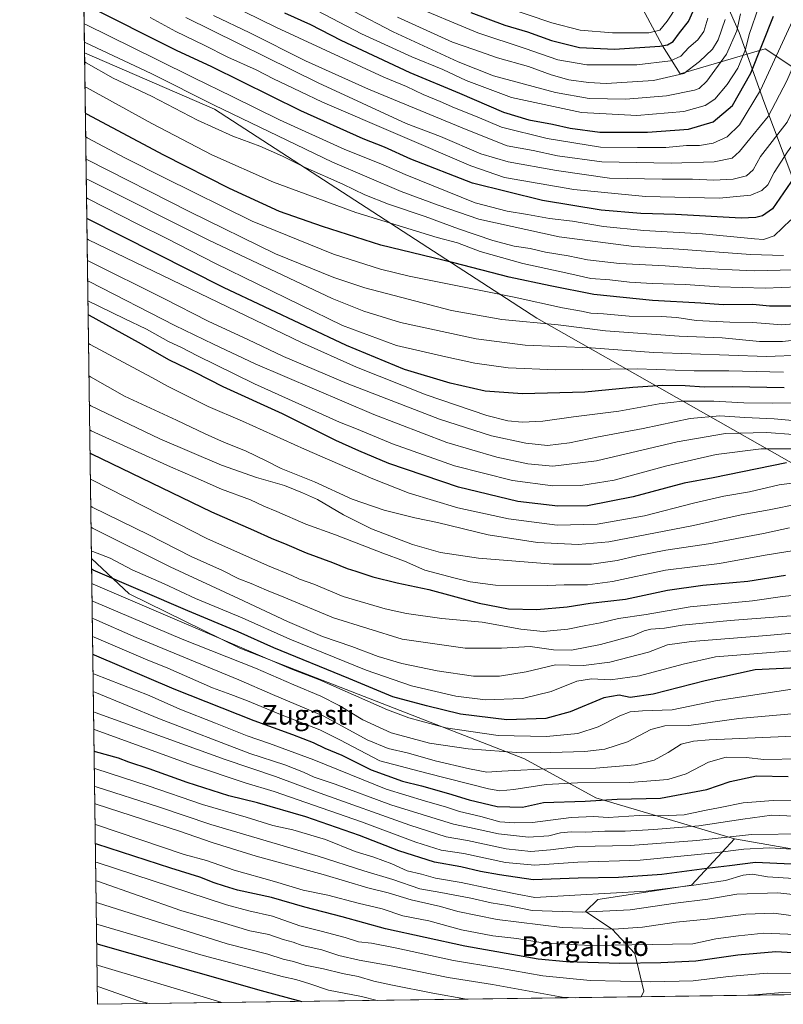
# Model space of a CAD drawing. Units: metres. Extents: x 593552 to 597011, y 4747575 to 4749936.
# Drawn here: x 593552 to 593862, y 4747575 to 4747975 of the extents above; entities that cross this region are included whole.
import ezdxf
from ezdxf.enums import TextEntityAlignment as Align

# ---------------------------------------------------------------- set-up
doc = ezdxf.new("R2010")
doc.units = ezdxf.units.M
doc.header["$MEASUREMENT"] = 0
for name, color, linetype, lineweight in [('Arbolado forestal CxS', 92, 'Continuous', 0), ('Comarca CxS', 21, 'Continuous', 0), ('Comunidad Autónoma CxS', 142, 'Continuous', 0), ('Curva de nivel maestra', 30, 'Continuous', 30), ('Curva de nivel normal', 30, 'Continuous', 0), ('Entidad de ámbito territorial', 7, 'Continuous', 0), ('Entidad de ámbito territorial CxS', 92, 'Continuous', 0), ('Municipio CxS', 4, 'Continuous', 0), ('Pastizal CxS', 92, 'Continuous', 0), ('Provincia CxS', 1, 'Continuous', 0), ('Roquedo CxS', 135, 'Continuous', 0), ('Texto cartográfico', 7, 'Continuous', 0)]:
    doc.layers.add(name, color=color, linetype=linetype, lineweight=lineweight)
doc.styles.add('Style-Arial', font='txt')

msp = doc.modelspace()

# ---------------------------------------------------------------- linework, layer by layer
at = {"layer": 'Arbolado forestal CxS', "color": 92, "linetype": 'Continuous', "lineweight": 0, "extrusion": (0.006438705311737325, -0.4721196208054304, 0.8815109793555865), "elevation": -2236956.594913796, "flags": 128}
msp.add_lwpolyline([(658269.4845671086, 4178065.772382135), (658269.4845671086, 4178298.452151845)], dxfattribs=at)
at = {"layer": 'Arbolado forestal CxS', "color": 92, "linetype": 'Continuous', "lineweight": 0, "extrusion": (0.007385257573142057, -0.5415244311989741, 0.8406525729367667), "elevation": -2565945.697156325, "flags": 128}
msp.add_lwpolyline([(658269.6471681198, 3984271.264782158), (658269.6471681199, 3984486.274421561)], dxfattribs=at)
at = {"layer": 'Arbolado forestal CxS', "color": 92, "linetype": 'Continuous', "lineweight": 0, "extrusion": (-0.06290136436522631, -0.0008715035706862164, 0.99801936796964), "elevation": -40747.44523713882, "flags": 128}
msp.add_lwpolyline([(-4738896.341146533, 658453.1404203022), (-4738896.341146533, 658259.524093466)], dxfattribs=at)
at = {"layer": 'Arbolado forestal CxS', "color": 92, "linetype": 'Continuous', "lineweight": 0, "extrusion": (-0.1376802949533876, -0.001907554869654988, 0.9904748848991415), "elevation": -90075.83200509005, "flags": 128}
msp.add_lwpolyline([(-4738896.422217355, 653338.757054305), (-4738896.422217355, 653116.2258670893)], dxfattribs=at)
at = {"layer": 'Arbolado forestal CxS', "color": 92, "linetype": 'Continuous', "lineweight": 0}
for points in [[(593987.5006999997, 4747740.2205, 836.2700999999943), (593991.6271000003, 4747608.0645, 764.818499999994), (593961.0428999999, 4747607.569499999, 764.5285000000005), (593933.2673000004, 4747621.9307, 770.2571000000025), (593893.8324999996, 4747633.410700001, 778.9299000000028), (593842.1705, 4747642.4575, 786.398000000001), (593785.9018999999, 4747659.024900001, 802.7470999999932), (593757.0050999997, 4747674.849099999, 815.2378000000026), (593641.6180999996, 4747719.6613, 820.9743000000017), (593596.7717000004, 4747741.6875, 822.7981000000001), (593581.4252000004, 4747756.051700001, 828.4593000000023), (593578.6283, 4747961.142300001, 938.3221999999952), (593631.2607000005, 4747938.296900001, 940.3981000000058), (593762.0571, 4747853.478700001, 917.2238999999972), (593875.2577000001, 4747789.2389, 873.1609999999928), (593962.4316999996, 4747753.651699999, 843.5700000000071)], [(593842.1705, 4747642.4575, 786.398000000001), (593837.0948999999, 4747636.9727, 782.5362000000023), (593824.7808999997, 4747623.6645, 773.2108000000007), (593786.7821000004, 4747617.763900001, 770.7140000000073), (593781.7484999998, 4747612.949100001, 767.1974000000046), (593792.5607000003, 4747605.740900001, 762.0556000000071), (593801.7616999998, 4747595.925899999, 754.7234999999928), (593805.4419, 4747580.590700001, 744.2635000000009), (593804.2805000005, 4747578.373500001, 742.6566000000021), (593583.8899999997, 4747575.32, 712.0154999999941), (593581.4252000004, 4747756.051700001, 828.4593000000023), (593596.7717000004, 4747741.6875, 822.7981000000001), (593641.6180999996, 4747719.6613, 820.9743000000017), (593757.0050999997, 4747674.849099999, 815.2378000000026), (593785.9018999999, 4747659.024900001, 802.7470999999932)], [(593991.6271000003, 4747608.0645, 764.818499999994), (593997.4946999997, 4747581.0505, 754.8365000000049), (593804.2805000005, 4747578.373500001, 742.6566000000021), (593805.4419, 4747580.590700001, 744.2635000000009), (593801.7616999998, 4747595.925899999, 754.7234999999928), (593792.5607000003, 4747605.740900001, 762.0556000000071), (593781.7484999998, 4747612.949100001, 767.1974000000046), (593786.7821000004, 4747617.763900001, 770.7140000000073), (593824.7808999997, 4747623.6645, 773.2108000000007), (593837.0948999999, 4747636.9727, 782.5362000000023), (593842.1705, 4747642.4575, 786.398000000001), (593893.8324999996, 4747633.410700001, 778.9299000000028), (593933.2673000004, 4747621.9307, 770.2571000000025), (593961.0428999999, 4747607.569499999, 764.5285000000005)]]:
    msp.add_polyline3d(points, close=True, dxfattribs=at)
for points in [[(593578.6283, 4747961.142300001, 938.3221999999952), (593631.2607000005, 4747938.296900001, 940.3981000000058), (593762.0571, 4747853.478700001, 917.2238999999972), (593875.2577000001, 4747789.2389, 873.1609999999928), (593962.4316999996, 4747753.651699999, 843.5700000000071), (593987.5006999997, 4747740.2205, 836.2700999999943)], [(593581.4252000004, 4747756.051700001, 828.4593000000023), (593596.7717000004, 4747741.6875, 822.7981000000001), (593641.6180999996, 4747719.6613, 820.9743000000017), (593757.0050999997, 4747674.849099999, 815.2378000000026), (593785.9018999999, 4747659.024900001, 802.7470999999932), (593842.1705, 4747642.4575, 786.398000000001)], [(593581.4252000004, 4747756.051700001, 828.4593000000023), (593596.7717000004, 4747741.6875, 822.7981000000001), (593641.6180999996, 4747719.6613, 820.9743000000017), (593757.0050999997, 4747674.849099999, 815.2378000000026), (593785.9018999999, 4747659.024900001, 802.7470999999932), (593842.1705, 4747642.4575, 786.398000000001)], [(593842.1705, 4747642.4575, 786.398000000001), (593837.0948999999, 4747636.9727, 782.5362000000023), (593824.7808999997, 4747623.6645, 773.2108000000007), (593786.7821000004, 4747617.763900001, 770.7140000000073), (593781.7484999998, 4747612.949100001, 767.1974000000046), (593792.5607000003, 4747605.740900001, 762.0556000000071), (593801.7616999998, 4747595.925899999, 754.7234999999928), (593805.4419, 4747580.590700001, 744.2635000000009), (593804.2806000002, 4747578.373600001, 742.6566000000021)], [(593842.1705, 4747642.4575, 786.398000000001), (593837.0948999999, 4747636.9727, 782.5362000000023), (593824.7808999997, 4747623.6645, 773.2108000000007), (593786.7821000004, 4747617.763900001, 770.7140000000073), (593781.7484999998, 4747612.949100001, 767.1974000000046), (593792.5607000003, 4747605.740900001, 762.0556000000071), (593801.7616999998, 4747595.925899999, 754.7234999999928), (593805.4419, 4747580.590700001, 744.2635000000009), (593804.2806000002, 4747578.373600001, 742.6566000000021)], [(593842.1705, 4747642.4575, 786.398000000001), (593893.8324999996, 4747633.410700001, 778.9299000000028), (593933.2673000004, 4747621.9307, 770.2571000000025), (593961.0428999999, 4747607.569499999, 764.5285000000005), (593991.6271000003, 4747608.0645, 764.818499999994)]]:
    msp.add_polyline3d(points, dxfattribs=at)
at = {"layer": 'Comarca CxS', "color": 21, "linetype": 'Continuous', "lineweight": 0, "flags": 128}
msp.add_lwpolyline([(595876.292574298, 4747607.081533482), (593984.2844669914, 4747580.867502545), (593583.8900007111, 4747575.319982488), (593574.5023804106, 4748263.678027169), (593574.4847545974, 4748264.97046019), (593607.2289999994, 4748309.904999998), (593698.6540000011, 4748439.335000001), (593724.0029999993, 4748473.494), (593747.5689999998, 4748508.144999999), (593782.1089999999, 4748551.283000001), (593812.6190000002, 4748590.573), (593841.6629999992, 4748623.369999998), (593872.5089999996, 4748653.642000002), (593895.1949999994, 4748673.165999999)], dxfattribs=at)
at = {"layer": 'Comunidad Autónoma CxS', "color": 142, "linetype": 'Continuous', "lineweight": 0, "flags": 128}
msp.add_lwpolyline([(593984.2844669914, 4747580.867502545), (593583.8900007111, 4747575.319982488), (593574.5023804106, 4748263.678027169), (593574.4847545974, 4748264.97046019), (593552.3400007116, 4749888.759982465), (593913.2104608181, 4749893.760462625), (595614.5808384072, 4749917.335871979), (596954.3000007371, 4749935.899982464), (596971.8743344403, 4748691.044170489), (596986.9600007376, 4747622.469982489), (595876.292574298, 4747607.081533482)], close=True, dxfattribs=at)
at = {"layer": 'Curva de nivel maestra', "color": 30, "linetype": 'Continuous', "lineweight": 30, "flags": 128}
for points, elevation in [([(593904.5899999999, 4747978.120100001), (593901.9000000004, 4747973.340100001), (593899.2999999998, 4747969.540100001), (593895.5800000001, 4747962.7601), (593890.7199999997, 4747951.540100001), (593881.5499999998, 4747933.520099999), (593871.2100000001, 4747917.360099999), (593864.9500000002, 4747908.630100001), (593857.54, 4747897.8101), (593853.5499999998, 4747895.0701), (593850.79, 4747894.390100001), (593844.8300000001, 4747894.0701), (593818.2000000002, 4747895.540100001), (593804.2199999997, 4747896.0101), (593788.1399999997, 4747897.2601), (593764.2800000003, 4747901.1801), (593735.9900000002, 4747908.300100001), (593710.9900000002, 4747917.960100001), (593700.25, 4747922.890100001), (593691.6399999997, 4747926.280099999), (593666.3499999996, 4747937.610099999), (593630.2300000006, 4747955.360099999), (593615.9100000003, 4747961.9901), (593578.9800000006, 4747980.5701)], 950), ([(593735.2599999999, 4747977.4101), (593748.9800000006, 4747972.370100001), (593758.29, 4747969.540100001), (593767.9400000004, 4747966.130100001), (593779.3600000005, 4747963.3201), (593793.5, 4747962.640100001), (593811.8300000001, 4747963.8101), (593815.0199999996, 4747964.300100001), (593817.3499999996, 4747965.6501), (593819.8300000001, 4747969.190099999), (593823.5499999998, 4747973.7401), (593827.2400000002, 4747982.2301)], 1000), ([(593659.6399999997, 4747977.2601), (593670.2999999998, 4747972.610099999), (593682.5800000001, 4747966.280099999), (593710.5499999998, 4747953.120100001), (593730.6699999999, 4747944.7301), (593748.4600000001, 4747937.0001), (593758.7699999996, 4747933.9001), (593768.3200000003, 4747932.1601), (593775.5499999998, 4747930.5101), (593787.5499999998, 4747928.9301), (593806.8799999999, 4747928.960100001), (593823.5499999998, 4747930.200099999), (593833.5700000003, 4747933.090100001), (593841.3799999999, 4747939.780099999), (593848.75, 4747952.790100001), (593857.9800000006, 4747975.920100001)], 975), ([(593865.7199999997, 4747858.350099999), (593856.3399999999, 4747858.440099999), (593849.5499999998, 4747859.030099999), (593837.5499999998, 4747858.880100001), (593828.5499999998, 4747859.630100001), (593808.8799999999, 4747860.700099999), (593785.1699999999, 4747863.090100001), (593767.4000000004, 4747866.640100001), (593750.7599999999, 4747870.0701), (593728.3700000001, 4747876.0101), (593698.7999999998, 4747883.110099999), (593675.0999999996, 4747890.7401), (593657.7300000006, 4747896.700099999), (593637.4699999997, 4747906.110099999), (593610.7699999996, 4747919.6501), (593579.5800000001, 4747936.200099999), (593578.9641000004, 4747936.520600001)], 925), ([(593862.25, 4747825.3201), (593841.3899999997, 4747825.7301), (593829.8399999999, 4747825.5101), (593822.2100000001, 4747826.0601), (593813.1399999997, 4747826.280099999), (593800.9199999999, 4747825.440099999), (593781.5300000003, 4747823.5001), (593756.1600000003, 4747822.800100001), (593741, 4747823.970100001), (593726.8700000001, 4747827.1801), (593708.3899999997, 4747832.700099999), (593684.8499999996, 4747842.4801), (593634.9299999997, 4747866.0101), (593580.1600000003, 4747893.640100001), (593579.5445999998, 4747893.952500001)], 900), ([(593863.25, 4747794.800100001), (593833.5499999998, 4747788.840100001), (593821.7300000006, 4747786.610099999), (593801.1299999999, 4747781.0801), (593782.6200000001, 4747777.4801), (593770.5499999998, 4747777.3301), (593754.3099999996, 4747779.200099999), (593730.2599999999, 4747784.9301), (593701.9800000006, 4747794.600099999), (593689.8799999999, 4747799.700099999), (593680.5499999998, 4747803.920100001), (593658.8399999999, 4747814.6601), (593634.7800000003, 4747825.670100001), (593623.4600000001, 4747831.440099999), (593613.1200000001, 4747836.420100001), (593600.4600000001, 4747843.600099999), (593580.6900000004, 4747854.600099999), (593580.0773, 4747854.888)], 875), ([(593580.8413000006, 4747798.8684), (593581.4600000001, 4747798.550100001), (593630.0599999996, 4747775.030099999), (593647.1500000004, 4747767.5101), (593654.2800000003, 4747764.2501), (593660.5999999996, 4747761.800100001), (593668.5099999999, 4747758.380100001), (593679.1399999997, 4747754.4101), (593685.0700000003, 4747752.020099999), (593688.5899999999, 4747750.9801), (593695.5, 4747748.610099999), (593705.4400000004, 4747746.210100001), (593718.2199999997, 4747743.5601), (593738.6200000001, 4747737.970100001), (593750.5, 4747735.7301), (593761.9500000002, 4747735.390100001), (593774.3399999999, 4747736.540100001), (593783.7000000002, 4747737.9001), (593798.0099999999, 4747739.6501), (593814.9299999997, 4747743.2301), (593829.3700000001, 4747745.280099999), (593847.5599999996, 4747746.940099999), (593862.8600000005, 4747749.370100001)], 850), ([(593870.5300000003, 4747711.8201), (593850.5499999998, 4747710.960100001), (593830.2199999997, 4747706.420100001), (593809.2400000002, 4747701.130100001), (593799.9199999999, 4747699.700099999), (593795.3600000005, 4747700.640100001), (593789.1600000003, 4747699.630100001), (593775.5499999998, 4747693.9001), (593765.6900000004, 4747691.170100001), (593749.79, 4747690.670100001), (593731.0300000003, 4747692.920100001), (593717.2199999997, 4747696.300100001), (593703.6600000003, 4747699.940099999), (593685.7800000003, 4747707.440099999), (593655.4000000004, 4747719.9001), (593640.9800000006, 4747726.280099999), (593620.5499999998, 4747734.8101), (593582.0999999996, 4747751.390100001), (593581.4844000004, 4747751.710300001)], 825), ([(593581.9546999997, 4747717.2271), (593582.5700000003, 4747716.9801), (593614.8099999996, 4747703.270099999), (593647.2199999997, 4747690.4101), (593663, 4747684.780099999), (593671.3600000005, 4747681.440099999), (593676.0499999998, 4747679.1601), (593682.9900000002, 4747676.3101), (593694.7800000003, 4747670.340100001), (593707.5999999996, 4747665.780099999), (593715.2000000002, 4747663.920100001), (593726.2199999997, 4747660.8301), (593734.5800000001, 4747658.170100001), (593745.8899999997, 4747655.540100001), (593756.25, 4747655.2301), (593764.7800000003, 4747657.190099999), (593781.5499999998, 4747657.6801), (593794.5499999998, 4747658.440099999), (593812.2199999997, 4747658.920100001), (593830.8799999999, 4747662.380100001), (593840.4400000004, 4747665.590100001), (593851.1299999999, 4747667.940099999), (593863.9000000004, 4747667.620100001)], 800), ([(593865.1699999999, 4747632.190099999), (593850.6200000001, 4747632.770099999), (593840.0899999999, 4747631.4001), (593830.9100000003, 4747630.360099999), (593812.6699999999, 4747627.9301), (593795.1900000004, 4747626.770099999), (593778.7800000003, 4747626.460100001), (593760.5499999998, 4747625.8301), (593746.8799999999, 4747627.7601), (593739.2199999997, 4747629.190099999), (593731.2199999997, 4747631.100099999), (593720.5800000001, 4747632.9101), (593706.04, 4747637.5101), (593690.0999999996, 4747643.7401), (593668.3499999996, 4747651.3201), (593648.7599999999, 4747657.0601), (593637.1600000003, 4747659.800100001), (593620.2000000002, 4747665.2301), (593604.8899999997, 4747670.840100001), (593596.54, 4747673.540100001), (593592.3499999996, 4747675.110099999), (593583.0999999996, 4747677.670100001), (593582.4908999996, 4747677.911900001)], 775.0000000000001), ([(593870.2199999997, 4747595.860099999), (593858.9500000002, 4747596.6501), (593843.4900000002, 4747595.280099999), (593826.4699999997, 4747592.7601), (593812.2800000003, 4747592.1501), (593795.6200000001, 4747591.840100001), (593774.0999999996, 4747592.5001), (593762.5700000003, 4747593.630100001), (593732.8600000005, 4747598.8301), (593700.6699999999, 4747605.920100001), (593683.0899999999, 4747610.7301), (593667.9000000004, 4747614.770099999), (593654.4800000006, 4747618.690099999), (593640.6100000005, 4747621.600099999), (593635.3300000001, 4747623.200099999), (593631.2199999997, 4747624.540100001), (593625.4400000004, 4747626.9001), (593613.6799999997, 4747630.4801), (593583.6100000005, 4747640.190099999), (593583.0023999996, 4747640.400900001)], 750), ([(593583.5544999996, 4747599.922499999), (593584.1600000003, 4747599.7301), (593650.1900000004, 4747580.920100001), (593666.7400000002, 4747576.4801), (593666.7780999999, 4747576.468599999)], 725), ([(593666.7780999999, 4747576.468599999), (593666.7786999998, 4747576.468400001)], 725)]:
    msp.add_lwpolyline(points, dxfattribs=dict(at, elevation=elevation))
at = {"layer": 'Curva de nivel normal', "color": 30, "linetype": 'Continuous', "lineweight": 0, "flags": 128}
for points, elevation in [([(593875.4199999999, 4747993.060000001), (593865.7199999997, 4747974.100000001), (593852.7599999999, 4747945.890000001), (593844.2199999997, 4747931.880000001), (593839.2199999997, 4747927.029999999), (593833.5599999996, 4747924.52), (593827.9199999999, 4747923.52), (593822.7599999999, 4747923.52), (593814.2800000003, 4747922.699999999), (593802.8700000001, 4747922.65), (593787.8300000001, 4747922.869999999), (593766.2199999997, 4747926.359999999), (593747.7199999997, 4747930.970000001), (593737.8799999999, 4747935.140000001), (593728.6100000005, 4747938.75), (593722.8600000005, 4747941.34), (593715.9500000002, 4747944.210000001), (593709.1600000003, 4747947.380000001), (593699.9800000006, 4747951.27), (593656.4199999999, 4747971.390000001), (593578.5899999999, 4748009.550000001)], 970), ([(593904.1600000003, 4747991.189999999), (593890.5199999996, 4747970.119999999), (593878.4000000004, 4747945.25), (593870.2599999999, 4747930.119999999), (593863.6299999999, 4747920.939999999), (593858.2300000006, 4747912.539999999), (593855.6100000005, 4747907.609999999), (593853.2300000006, 4747905.230000001), (593848.7800000003, 4747903.430000001), (593835.9400000004, 4747902.16), (593806.0099999999, 4747902.850000001), (593777, 4747905.74), (593748.8600000005, 4747910.5), (593735.3099999996, 4747915.25), (593675.1399999997, 4747941.07), (593666.0099999999, 4747945.470000001), (593655.2300000006, 4747950.49), (593648.1699999999, 4747954.24), (593636.7400000002, 4747959.4), (593627.1399999997, 4747964.199999999), (593615.6100000005, 4747969.800000001), (593605.2300000006, 4747975.470000001)], 955), ([(593819.04, 4747980.310000001), (593814.8399999999, 4747973.9), (593811.8300000001, 4747970.279999999), (593807.3799999999, 4747969.26), (593792.6799999997, 4747969.16), (593779.5499999998, 4747970.32), (593768.1100000005, 4747973.210000001), (593738.1100000005, 4747983.560000001)], 1005), ([(593878.2699999996, 4747982.25), (593871.3700000001, 4747968.130000001), (593863.3099999996, 4747949.699999999), (593855.8200000003, 4747935.34), (593849.5499999998, 4747927.720000001), (593844.2199999997, 4747921.029999999), (593841.1600000003, 4747918.34), (593833.9699999997, 4747916.949999999), (593816.4900000002, 4747916.33), (593788.3200000003, 4747916.880000001), (593770.3300000001, 4747919.369999999), (593760.5700000003, 4747921.49), (593749.9800000006, 4747923.359999999), (593733.3300000001, 4747929.970000001), (593693.7199999997, 4747946.359999999), (593668.2400000002, 4747957.880000001), (593645.6200000001, 4747969.16), (593630.9400000004, 4747976.180000001)], 965), ([(593852, 4747979.859999999), (593848.0599999996, 4747968.52), (593846.5599999996, 4747962.41), (593843.4699999997, 4747954.939999999), (593839.2199999997, 4747948.25), (593834.2199999997, 4747942.34), (593830.2199999997, 4747939.74), (593821.5499999998, 4747937.300000001), (593802.5499999998, 4747935.65), (593780.1799999997, 4747936.91), (593751.7400000002, 4747943.02), (593733.3600000005, 4747949.84), (593723.9400000004, 4747954.310000001), (593711.4000000004, 4747959.430000001), (593690.8700000001, 4747968.859999999), (593672.8799999999, 4747978.230000001)], 980), ([(593831.4100000003, 4747975.140000001), (593829.7100000001, 4747969.720000001), (593827.2599999999, 4747966.380000001), (593823.6399999997, 4747963.230000001), (593820.3700000001, 4747959.689999999), (593816.2400000002, 4747957.789999999), (593802.5, 4747956.26), (593782.3399999999, 4747956.199999999), (593770.5499999998, 4747958.24), (593757.2199999997, 4747962.84), (593738.1399999997, 4747969.180000001), (593709.5700000003, 4747981.08)], 995), ([(593884.4800000006, 4747977.699999999), (593879.2199999997, 4747967.09), (593873.6200000001, 4747953.730000001), (593863.5499999998, 4747932.980000001), (593852.75, 4747919.09), (593849.6900000004, 4747913.619999999), (593847.0199999996, 4747911.279999999), (593841.6200000001, 4747909.930000001), (593833.8399999999, 4747909.480000001), (593825.1299999999, 4747909.869999999), (593812.8799999999, 4747909.92), (593791.4199999999, 4747910.26), (593769.9800000006, 4747913.34), (593750.3399999999, 4747916.939999999), (593739.3399999999, 4747920.189999999), (593722.9000000004, 4747927.17), (593709.0599999996, 4747932.380000001), (593673.3399999999, 4747948.99), (593619.6799999997, 4747975.390000001)], 960), ([(593844.6500000004, 4747976.939999999), (593843.04, 4747969.980000001), (593838.8799999999, 4747960.539999999), (593830.9600000001, 4747949.609999999), (593827.7800000003, 4747946.630000001), (593825.8799999999, 4747945.92), (593814.5499999998, 4747943.619999999), (593798.0700000003, 4747942.33), (593783.1900000004, 4747942.640000001), (593769.6200000001, 4747945.07), (593744.4400000004, 4747951.74), (593730.1399999997, 4747957.480000001), (593703.7000000002, 4747969.609999999), (593687.6699999999, 4747977.960000001)], 985), ([(593838.3300000001, 4747974.600000001), (593835.5599999996, 4747966.380000001), (593833.1699999999, 4747962.560000001), (593827.9699999997, 4747957.52), (593821.5599999996, 4747952.66), (593809.3200000003, 4747949.810000001), (593790.1100000005, 4747948.699999999), (593782.9100000003, 4747949.050000001), (593774.9500000002, 4747950.210000001), (593767.79, 4747952.180000001), (593758.6299999999, 4747955.57), (593746.0999999996, 4747959.100000001), (593736.5199999996, 4747962.380000001), (593727.8799999999, 4747965.460000001), (593705.5599999996, 4747975.619999999)], 990), ([(593864.9400000004, 4747893.359999999), (593858.2199999997, 4747886.92), (593853.9199999999, 4747885.460000001), (593850.2199999997, 4747885.619999999), (593829.2199999997, 4747887.66), (593805.4299999997, 4747889.08), (593789.0599999996, 4747890.67), (593776.4100000003, 4747892.789999999), (593767.2100000001, 4747893.939999999), (593758.2199999997, 4747895.600000001), (593750.0199999996, 4747896.83), (593737.0700000003, 4747900.220000001), (593708.6299999999, 4747911.74), (593698.7400000002, 4747916.08), (593684.1500000004, 4747921.960000001), (593657.7100000001, 4747933.859999999), (593638.4600000001, 4747943.430000001), (593622.9400000004, 4747950.91), (593608, 4747958.4), (593579.0899999999, 4747972.560000001), (593578.4686000004, 4747972.852399999)], 945), ([(593861.9699999997, 4747878.980000001), (593848.6500000004, 4747879.369999999), (593819.5199999996, 4747881.529999999), (593801.3799999999, 4747882.51), (593771.0499999998, 4747886.439999999), (593738.5499999998, 4747893.689999999), (593721.9800000006, 4747899.310000001), (593706.9500000002, 4747904.84), (593679.1799999997, 4747916.800000001), (593631.2400000002, 4747939.880000001), (593605.7000000002, 4747952.67), (593579.1900000004, 4747965.16), (593578.5696, 4747965.444)], 940), ([(593866, 4747873.130000001), (593850.0700000003, 4747872.65), (593826.4800000006, 4747873.779999999), (593814.0800000001, 4747874.779999999), (593795.4900000002, 4747875.680000001), (593782.5499999998, 4747877.100000001), (593774.7300000006, 4747878.730000001), (593765.5899999999, 4747880.279999999), (593759.29, 4747881.77), (593752.7999999998, 4747882.75), (593744.1100000005, 4747884.939999999), (593730.2199999997, 4747889.680000001), (593716.7000000002, 4747894.74), (593701.8700000001, 4747899.75), (593692.3099999996, 4747903.58), (593683.3200000003, 4747907.810000001), (593668.0199999996, 4747914.619999999), (593658.9100000003, 4747919.220000001), (593649.6699999999, 4747923.310000001), (593638.6900000004, 4747927.33), (593624.4500000002, 4747933.76), (593605.8200000003, 4747943.460000001), (593590.2300000006, 4747950.880000001), (593579.2999999998, 4747957.08), (593578.6793000001, 4747957.4035)], 935), ([(593867.8799999999, 4747866.16), (593854.5499999998, 4747865.630000001), (593835.9400000004, 4747866.180000001), (593822.1500000004, 4747867.230000001), (593808.7800000003, 4747867.550000001), (593799.5899999999, 4747868.109999999), (593791.5599999996, 4747869.07), (593783.9299999997, 4747869.59), (593775.0199999996, 4747871.66), (593756.3300000001, 4747875.640000001), (593739.0700000003, 4747880.59), (593729.8600000005, 4747884.02), (593721.6699999999, 4747886.189999999), (593688.5700000003, 4747896.4), (593655.2199999997, 4747908.619999999), (593630.2199999997, 4747919.76), (593605.9199999999, 4747932.460000001), (593579.4400000004, 4747947.01), (593578.8165999996, 4747947.331)], 930), ([(593874.4000000004, 4747851.859999999), (593861.4000000004, 4747850.84), (593849.54, 4747851.720000001), (593840.2599999999, 4747851.9), (593826.5899999999, 4747852.57), (593818.7599999999, 4747853.730000001), (593812.4900000002, 4747854.130000001), (593799.3899999997, 4747854.359999999), (593788.9900000002, 4747855.300000001), (593783.9500000002, 4747855.59), (593780.0599999996, 4747856.369999999), (593772.4000000004, 4747857.710000001), (593752.7699999996, 4747862.08), (593710.2599999999, 4747870.560000001), (593698.6100000005, 4747873.42), (593679.5999999996, 4747879.460000001), (593646.6299999999, 4747892.800000001), (593611.1100000005, 4747910.4), (593595.2400000002, 4747918.359999999), (593579.7100000001, 4747926.680000001), (593579.0942000002, 4747926.975500001)], 920), ([(593870.2199999997, 4747844.939999999), (593861.6200000001, 4747844.060000001), (593852.2699999996, 4747844.02), (593837.1900000004, 4747845.5), (593819.6699999999, 4747846.17), (593789.9000000004, 4747848.33), (593770.6200000001, 4747850.76), (593747.8600000005, 4747853.039999999), (593727.3600000005, 4747856.630000001), (593692.2400000002, 4747865.83), (593679.75, 4747870.01), (593656.0199999996, 4747879.65), (593621.3099999996, 4747896.619999999), (593579.8399999999, 4747917.720000001), (593579.2160999998, 4747918.040100001)], 915), ([(593869.2800000003, 4747838.449999999), (593855.1500000004, 4747837.92), (593809.3399999999, 4747839.640000001), (593784.0199999996, 4747841.480000001), (593757.29, 4747842.560000001), (593737.3799999999, 4747845.180000001), (593706.7699999996, 4747851.82), (593691.8300000001, 4747856.41), (593679.0199999996, 4747861.539999999), (593628.9800000006, 4747885.100000001), (593579.9400000004, 4747909.699999999), (593579.3256999999, 4747910.005899999)], 910), ([(593862.0899999999, 4747831.640000001), (593839.8099999996, 4747832.130000001), (593825.8200000003, 4747832.180000001), (593802.6500000004, 4747832.99), (593769.6699999999, 4747832.539999999), (593750.4000000004, 4747833.350000001), (593736.8300000001, 4747835.220000001), (593725.1799999997, 4747837.789999999), (593705.1200000001, 4747842.42), (593683.1900000004, 4747850.5), (593631.7599999999, 4747875.74), (593611.7300000006, 4747885.949999999), (593600.2199999997, 4747891.600000001), (593580.0499999998, 4747901.949999999), (593579.4312000005, 4747902.268999999)], 905), ([(593865.2999999998, 4747819.119999999), (593857.7100000001, 4747818.99), (593845.9800000006, 4747819.17), (593833.7999999998, 4747819.859999999), (593821.0300000003, 4747819.83), (593811.5499999998, 4747818.84), (593795.2199999997, 4747815.800000001), (593776.9400000004, 4747813.529999999), (593764.4199999999, 4747811.789999999), (593756.0499999998, 4747811.359999999), (593750.2999999998, 4747811.939999999), (593741.7999999998, 4747814.100000001), (593717.1600000003, 4747822.470000001), (593688.8499999996, 4747833.710000001), (593666.54, 4747843.609999999), (593580.2800000003, 4747885.310000001), (593579.6582000004, 4747885.619000001)], 895), ([(593867.1500000004, 4747811.9), (593858.2999999998, 4747812.66), (593846.3099999996, 4747813.24), (593836.2599999999, 4747813.890000001), (593824.2300000006, 4747812.869999999), (593805.1699999999, 4747808.84), (593787.0099999999, 4747805.41), (593775.2599999999, 4747802.930000001), (593766.2999999998, 4747801.939999999), (593757.4900000002, 4747802.800000001), (593743.5700000003, 4747805.74), (593722.5899999999, 4747812.51), (593685.1399999997, 4747827.039999999), (593659.2400000002, 4747838), (593644.8499999996, 4747844.9), (593628.75, 4747852.33), (593610.8399999999, 4747861.449999999), (593580.4000000004, 4747876.57), (593579.7773000002, 4747876.890799999)], 890), ([(593865.9000000004, 4747806.380000001), (593855.29, 4747807.100000001), (593838.5700000003, 4747806.810000001), (593818.8799999999, 4747803.41), (593786.2300000006, 4747795.699999999), (593768.4500000002, 4747793.560000001), (593758.3099999996, 4747794.5), (593745.7400000002, 4747797.180000001), (593725.4800000006, 4747803.100000001), (593695.9500000002, 4747814.460000001), (593647.8200000003, 4747835.039999999), (593630.8700000001, 4747843.01), (593615.2100000001, 4747850.600000001), (593580.5099999999, 4747868.350000001), (593579.8894999997, 4747868.664799999)], 885), ([(593870.5300000003, 4747800.480000001), (593853.0099999999, 4747800.600000001), (593834.7000000002, 4747798.180000001), (593814.7100000001, 4747793.689999999), (593793.3399999999, 4747787.859999999), (593779.8300000001, 4747785.65), (593768.5300000003, 4747785.539999999), (593752.0999999996, 4747787.74), (593728.5800000001, 4747793.66), (593703.4600000001, 4747802.51), (593688.9400000004, 4747808.680000001), (593682.0700000003, 4747811.380000001), (593647.5499999998, 4747826.92), (593624.1399999997, 4747838.34), (593618.2599999999, 4747841.449999999), (593612.6399999997, 4747844.08), (593603.8200000003, 4747848.99), (593594.6799999997, 4747853.359999999), (593580.0000999998, 4747860.554300001)], 880), ([(593870.5499999998, 4747787.25), (593860.2199999997, 4747785.9), (593848.2699999996, 4747783.050000001), (593837.7800000003, 4747781.300000001), (593825.5999999996, 4747778.52), (593805.6799999997, 4747773.350000001), (593786.4800000006, 4747769.970000001), (593770.25, 4747769.600000001), (593750.4800000006, 4747772.119999999), (593730.0499999998, 4747776.619999999), (593710.3099999996, 4747782.59), (593695.5099999999, 4747788.359999999), (593667.8099999996, 4747800.350000001), (593642.7400000002, 4747811.710000001), (593628.7699999996, 4747817.75), (593612.5099999999, 4747825.850000001), (593605.8600000005, 4747829.51), (593580.8499999996, 4747842.84), (593580.2368000001, 4747843.194300001)], 870), ([(593868.1900000004, 4747778.27), (593856.2800000003, 4747775.779999999), (593844.8099999996, 4747773.779999999), (593825.4800000006, 4747769.470000001), (593791.25, 4747762.890000001), (593778.79, 4747761.76), (593762.2300000006, 4747762.529999999), (593742.3300000001, 4747765.640000001), (593721.7100000001, 4747770.680000001), (593712.5199999996, 4747772.560000001), (593700.0499999998, 4747775.66), (593687.0800000001, 4747780.130000001), (593671.9100000003, 4747787.100000001), (593658.4000000004, 4747792.57), (593652.3099999996, 4747795.640000001), (593643.8600000005, 4747799.699999999), (593635.3799999999, 4747803.15), (593627.5499999998, 4747806.640000001), (593615.9699999997, 4747812.109999999), (593594.8899999997, 4747821.91), (593581.0300000003, 4747829.66), (593580.4157999996, 4747830.070900001)], 865), ([(593864.5199999996, 4747768.460000001), (593853.8499999996, 4747766.16), (593831.6799999997, 4747762.050000001), (593814.2699999996, 4747759.480000001), (593802.5499999998, 4747757.17), (593794.6100000005, 4747755.199999999), (593784.1399999997, 4747753.77), (593768.6100000005, 4747753.800000001), (593738.4000000004, 4747756.24), (593722.9699999997, 4747758.439999999), (593711.6600000003, 4747761.77), (593695.04, 4747768.16), (593683.6900000004, 4747773.789999999), (593673.0499999998, 4747780.060000001), (593667, 4747782.640000001), (593659.6399999997, 4747785.619999999), (593648.3200000003, 4747788.9), (593634.2199999997, 4747793.91), (593609.2199999997, 4747804.550000001), (593581.1900000004, 4747818), (593580.5736999996, 4747818.489900001)], 860), ([(593882.29, 4747761.91), (593854.6500000004, 4747757.380000001), (593836.0300000003, 4747754.039999999), (593814.1399999997, 4747751.310000001), (593792.7000000002, 4747746.779999999), (593782.6100000005, 4747745.41), (593773.1399999997, 4747745.42), (593766.2800000003, 4747745.17), (593745.2199999997, 4747745.310000001), (593735, 4747746.550000001), (593728.3499999996, 4747748.220000001), (593716.6600000003, 4747751.300000001), (593708.3300000001, 4747754.970000001), (593699.5499999998, 4747758.189999999), (593680.4199999999, 4747765.710000001), (593668.3700000001, 4747769.930000001), (593656.5300000003, 4747775.15), (593651.3200000003, 4747777.34), (593645.8700000001, 4747779.83), (593634.2100000001, 4747784.16), (593623.4800000006, 4747788.939999999), (593613.4699999997, 4747793.279999999), (593581.3300000001, 4747807.869999999), (593580.7133999999, 4747808.251)], 855), ([(593874.1600000003, 4747742), (593861.6399999997, 4747740.630000001), (593849.4900000002, 4747738.960000001), (593824.2199999997, 4747736.49), (593806.3399999999, 4747733.300000001), (593795.0599999996, 4747731.720000001), (593787.7800000003, 4747730.01), (593781.9400000004, 4747728.960000001), (593774.6500000004, 4747727.42), (593764.5499999998, 4747726.49), (593755.5499999998, 4747727.380000001), (593739.8799999999, 4747730.24), (593723.5499999998, 4747731.810000001), (593709.2199999997, 4747733.76), (593700.5499999998, 4747735.640000001), (593683.5499999998, 4747740.65), (593671.5499999998, 4747745.619999999), (593665.8300000001, 4747747.699999999), (593662.6600000003, 4747749.24), (593652.8300000001, 4747753.289999999), (593628.2800000003, 4747764.210000001), (593616.29, 4747770.210000001), (593581.5999999996, 4747787.91), (593580.9866000004, 4747788.2126)], 845), ([(593881.0999999996, 4747734), (593840.3600000005, 4747731), (593820.9600000001, 4747729.060000001), (593813.8399999999, 4747727.82), (593808.29, 4747727.380000001), (593805.4699999997, 4747726.699999999), (593800.8600000005, 4747724.76), (593787.8399999999, 4747721.220000001), (593776.0099999999, 4747718.9), (593768.7599999999, 4747719.039999999), (593759.25, 4747720.4), (593747.6900000004, 4747719.65), (593732.9299999997, 4747719.76), (593707.3499999996, 4747723.42), (593679.5499999998, 4747732.039999999), (593659.4699999997, 4747740.439999999), (593652.4000000004, 4747743.24), (593646.1500000004, 4747745.939999999), (593641.2199999997, 4747747.779999999), (593634.5499999998, 4747751.15), (593621.9100000003, 4747756.92), (593604.6399999997, 4747765.710000001), (593581.75, 4747776.939999999), (593581.1364000002, 4747777.232999999)], 840), ([(593874.4600000001, 4747726.600000001), (593855.2400000002, 4747724.84), (593824.7300000006, 4747722.42), (593815.0199999996, 4747721.060000001), (593807.2400000002, 4747718.060000001), (593791.6600000003, 4747714.01), (593780.9100000003, 4747712.75), (593769.5499999998, 4747712.939999999), (593757.7000000002, 4747710.07), (593746.8200000003, 4747708.33), (593736.3700000001, 4747708.430000001), (593721.6299999999, 4747710.539999999), (593707.3300000001, 4747713.5), (593697.75, 4747716.390000001), (593687, 4747720.449999999), (593675.1299999999, 4747724.480000001), (593660.8600000005, 4747730.550000001), (593641.1200000001, 4747739.83), (593613.3200000003, 4747752.689999999), (593581.8700000001, 4747768.430000001), (593581.2526000004, 4747768.7115)], 835), ([(593878.7400000002, 4747719.67), (593860.2999999998, 4747718.17), (593834.5199999996, 4747716.199999999), (593821.3600000005, 4747713.26), (593803.6699999999, 4747708.539999999), (593791.8799999999, 4747706.869999999), (593784.2199999997, 4747707.300000001), (593778.2199999997, 4747706.380000001), (593767.8799999999, 4747702.199999999), (593756.2199999997, 4747699.300000001), (593741.2199999997, 4747698.779999999), (593729.2199999997, 4747700.300000001), (593711.2199999997, 4747704.480000001), (593692.8499999996, 4747710.84), (593661.8300000001, 4747723.42), (593642.4900000002, 4747732), (593623.6299999999, 4747739.859999999), (593610.8499999996, 4747745.82), (593598, 4747751.42), (593589.0199999996, 4747756.199999999), (593582, 4747758.859999999), (593581.3826000001, 4747759.1799)], 830), ([(593865.4800000006, 4747703.109999999), (593834.4100000003, 4747698.369999999), (593816.8799999999, 4747694.720000001), (593804.8799999999, 4747694.32), (593799.7999999998, 4747693.960000001), (593795.6500000004, 4747692.33), (593786.9199999999, 4747687.83), (593778.6600000003, 4747685.17), (593766, 4747683.9), (593746.2999999998, 4747684.350000001), (593725.0999999996, 4747687.369999999), (593710.1500000004, 4747691.449999999), (593701.4800000006, 4747694.66), (593673.8899999997, 4747706.83), (593662.3399999999, 4747711.4), (593582.1799999997, 4747745.65), (593581.5632999997, 4747745.9254)], 820), ([(593871.5499999998, 4747693.680000001), (593843.9299999997, 4747691.220000001), (593823.6399999997, 4747688.33), (593813.9000000004, 4747688.26), (593808.29, 4747686.680000001), (593798.7400000002, 4747681.789999999), (593789.5199999996, 4747678.74), (593781.4600000001, 4747677.76), (593767.6299999999, 4747677.359999999), (593755.6399999997, 4747677.220000001), (593734.1399999997, 4747678.850000001), (593718.5499999998, 4747681.25), (593702.9000000004, 4747685.359999999), (593691.4600000001, 4747690.710000001), (593681.8600000005, 4747696.5), (593674.4100000003, 4747700.24), (593663.4699999997, 4747704.869999999), (593647.9400000004, 4747711.58), (593618.2199999997, 4747723.34), (593582.2699999996, 4747738.609999999), (593581.6594000002, 4747738.8839)], 815), ([(593581.7554000001, 4747731.841200001), (593582.3700000001, 4747731.58), (593599.5499999998, 4747723.980000001), (593641.2199999997, 4747706.859999999), (593654.7999999998, 4747700.949999999), (593675.6699999999, 4747692.17), (593693.2599999999, 4747682.57), (593701.7800000003, 4747679.08), (593710.04, 4747677.17), (593720.8099999996, 4747674.07), (593734.7400000002, 4747670.83), (593741.7599999999, 4747669.380000001), (593747.8799999999, 4747669.850000001), (593755.5199999996, 4747670.210000001), (593766.04, 4747670.82), (593785.9500000002, 4747671.109999999), (593801.8200000003, 4747672.390000001), (593809.5199999996, 4747674.34), (593815.3200000003, 4747677.350000001), (593820.5899999999, 4747680.730000001), (593825.5800000001, 4747682.02), (593831.9299999997, 4747682.5), (593866.0999999996, 4747683.980000001)], 810), ([(593581.8557000002, 4747724.4838), (593582.4699999997, 4747724.230000001), (593603.4100000003, 4747715.300000001), (593612.3499999996, 4747711.600000001), (593630.54, 4747703.58), (593637.9900000002, 4747700.960000001), (593644.7599999999, 4747698.4), (593658.1399999997, 4747692.779999999), (593674.0800000001, 4747686.630000001), (593682.2000000002, 4747682.57), (593698.3799999999, 4747674.02), (593717.3899999997, 4747669.029999999), (593742.3499999996, 4747662.66), (593747.0099999999, 4747661.890000001), (593752.7199999997, 4747662.359999999), (593765.7999999998, 4747664.449999999), (593778.4900000002, 4747665.119999999), (593799.7800000003, 4747665.189999999), (593815.1500000004, 4747666.529999999), (593822.6200000001, 4747668.800000001), (593831.6600000003, 4747673.439999999), (593838.8200000003, 4747675.52), (593846.8600000005, 4747675.430000001), (593854.04, 4747674.59), (593868.7599999999, 4747674.810000001)], 805), ([(593582.0607000003, 4747709.4571), (593582.6699999999, 4747709.230000001), (593604.7999999998, 4747700.5), (593617.2800000003, 4747694.939999999), (593631.6699999999, 4747689.359999999), (593644.6200000001, 4747684.109999999), (593653.6399999997, 4747681.109999999), (593671.5499999998, 4747674.430000001), (593700.8799999999, 4747662.59), (593716.9100000003, 4747657.67), (593724.9900000002, 4747655.439999999), (593730.6200000001, 4747653.560000001), (593739.3600000005, 4747651.41), (593747.0599999996, 4747649.359999999), (593753.0599999996, 4747648.9), (593760.2699999996, 4747649.029999999), (593775.8700000001, 4747651.100000001), (593784.9600000001, 4747651.42), (593790.8799999999, 4747651.09), (593803.5499999998, 4747651.92), (593812.2800000003, 4747651.800000001), (593821.7300000006, 4747652.199999999), (593829.9800000006, 4747653.880000001), (593836.3899999997, 4747655.050000001), (593845.7000000002, 4747656.980000001), (593857.8200000003, 4747658.01), (593875.04, 4747658.189999999)], 795), ([(593866.4900000002, 4747651.66), (593857.3600000005, 4747652.050000001), (593845.5499999998, 4747650.4), (593827.6799999997, 4747647.640000001), (593809.4299999997, 4747646.230000001), (593797.8600000005, 4747645.58), (593789.5800000001, 4747645.480000001), (593781.8799999999, 4747645.140000001), (593775.8799999999, 4747645.24), (593771.5499999998, 4747644.84), (593766.8799999999, 4747643.57), (593758.7000000002, 4747643.08), (593746.4900000002, 4747644.430000001), (593734.7000000002, 4747647.02), (593728.2199999997, 4747648.34), (593702.8600000005, 4747656.189999999), (593680.2199999997, 4747664.52), (593671.7300000006, 4747667.369999999), (593667.3700000001, 4747669.470000001), (593659.8799999999, 4747672.359999999), (593645.7000000002, 4747677.039999999), (593609.0499999998, 4747691.08), (593582.7699999996, 4747701.84), (593582.1623999998, 4747702.0012)], 790), ([(593582.2734000003, 4747693.858999999), (593582.8899999997, 4747693.609999999), (593635.5999999996, 4747674.630000001), (593656, 4747667.699999999), (593674.2100000001, 4747660.880000001), (593710.54, 4747647.939999999), (593725.2199999997, 4747643.220000001), (593733.8799999999, 4747641.689999999), (593749.5499999998, 4747638.390000001), (593759.5499999998, 4747637.230000001), (593767.5499999998, 4747637.99), (593778.5499999998, 4747639.34), (593799.8799999999, 4747639.720000001), (593826.8799999999, 4747641.76), (593849.1100000005, 4747644.17), (593870.8200000003, 4747644.4)], 785), ([(593582.3685999997, 4747686.877800001), (593582.9800000006, 4747686.65), (593622.3899999997, 4747672.26), (593643.8200000003, 4747665.119999999), (593655.5199999996, 4747661.619999999), (593690.8899999997, 4747649.350000001), (593712.9699999997, 4747641.07), (593723.29, 4747637.880000001), (593732.4699999997, 4747636.4), (593749.2699999996, 4747632.84), (593761.2400000002, 4747631.699999999), (593778.6399999997, 4747632.930000001), (593803.9100000003, 4747633.810000001), (593834.2199999997, 4747636.74), (593845.8799999999, 4747638.210000001), (593856.3700000001, 4747638.74), (593865.4800000006, 4747638.180000001)], 780), ([(593866.2599999999, 4747626.359999999), (593855.5499999998, 4747627.050000001), (593849.5, 4747628.140000001), (593845.7300000006, 4747627.699999999), (593838.4900000002, 4747625.449999999), (593825.6799999997, 4747623.609999999), (593806.3799999999, 4747621.189999999), (593777.4100000003, 4747619.51), (593761.2599999999, 4747618.680000001), (593754.04, 4747619.980000001), (593742.8600000005, 4747622.25), (593731.3799999999, 4747624.720000001), (593720.8799999999, 4747626.41), (593715.2000000002, 4747628.109999999), (593709.4699999997, 4747629.480000001), (593703.2000000002, 4747632.25), (593695.9199999999, 4747634.980000001), (593688.4199999999, 4747637.34), (593676.3499999996, 4747642.130000001), (593663.0999999996, 4747646.01), (593654.9199999999, 4747647.789999999), (593644.1799999997, 4747651.16), (593626.4100000003, 4747656.380000001), (593604.4500000002, 4747663.91), (593583.2000000002, 4747670.74), (593582.5856999997, 4747670.960300001)], 770), ([(593582.6843999998, 4747663.719500001), (593583.2999999998, 4747663.5), (593608.5899999999, 4747655.380000001), (593629.8300000001, 4747648.27), (593673.3799999999, 4747635.32), (593691.9299999997, 4747629.42), (593703.5800000001, 4747625.980000001), (593714.5999999996, 4747622.09), (593723.0800000001, 4747620.66), (593735.2800000003, 4747618.390000001), (593743.4900000002, 4747616.42), (593750.1900000004, 4747615.32), (593760.1200000001, 4747613.310000001), (593780.4900000002, 4747612.630000001), (593799.8099999996, 4747613.58), (593818.2000000002, 4747616.279999999), (593831.3700000001, 4747617.91), (593843.1600000003, 4747619.91), (593859.7000000002, 4747620.52), (593881.9100000003, 4747618.02)], 765), ([(593582.7796, 4747656.738299999), (593583.3899999997, 4747656.529999999), (593617.2000000002, 4747645.5), (593630.4400000004, 4747640.859999999), (593648.2400000002, 4747635.32), (593675.4100000003, 4747627.91), (593693.5499999998, 4747622.51), (593701.7800000003, 4747620.5), (593711.0899999999, 4747617.730000001), (593723, 4747614.970000001), (593729.9600000001, 4747613), (593745.9199999999, 4747609.640000001), (593772.2199999997, 4747606.449999999), (593793.2199999997, 4747605.76), (593804.8799999999, 4747606.609999999), (593818.5499999998, 4747608.680000001), (593831.0499999998, 4747609.779999999), (593846.8099999996, 4747611.810000001), (593857.9699999997, 4747612.279999999), (593871.2100000001, 4747610.52)], 760), ([(593582.8953, 4747648.26), (593583.5099999999, 4747648.029999999), (593619.0099999999, 4747636.039999999), (593628.04, 4747633.65), (593639.29, 4747629.77), (593655.7000000002, 4747625.130000001), (593667.3300000001, 4747621.66), (593677.3200000003, 4747619.630000001), (593689.5700000003, 4747616.390000001), (593699.29, 4747613.970000001), (593707.6600000003, 4747611.230000001), (593718.1600000003, 4747609.140000001), (593731.4600000001, 4747605.52), (593744.2100000001, 4747603.060000001), (593753.8899999997, 4747602.050000001), (593765.2599999999, 4747600.050000001), (593784.0999999996, 4747599.16), (593825.2100000001, 4747599.850000001), (593834.5899999999, 4747601.84), (593843.7199999997, 4747603.060000001), (593854, 4747604.230000001), (593867.0300000003, 4747603.58)], 755), ([(593871.9800000006, 4747587.619999999), (593855.3899999997, 4747587.949999999), (593839.7400000002, 4747586.619999999), (593825.4000000004, 4747584.800000001), (593808.2800000003, 4747584.4), (593783.6100000005, 4747585.029999999), (593764.4100000003, 4747586.880000001), (593746.2599999999, 4747590.119999999), (593728.1900000004, 4747593.039999999), (593705.2199999997, 4747598.130000001), (593694.9400000004, 4747600.09), (593689.7300000006, 4747600.66), (593684.2400000002, 4747602.369999999), (593674.5199999996, 4747604.99), (593665.8600000005, 4747607.17), (593654.8099999996, 4747611.09), (593645.3099999996, 4747613.230000001), (593636.2199999997, 4747615.600000001), (593583.7100000001, 4747632.75), (593583.1040000003, 4747632.953500001)], 745), ([(593583.2073999997, 4747625.3716), (593583.8200000003, 4747625.180000001), (593617.6900000004, 4747613.300000001), (593634.0300000003, 4747608.66), (593645.6600000003, 4747605.09), (593653.4199999999, 4747603.560000001), (593659.2199999997, 4747601.550000001), (593663.2199999997, 4747600.449999999), (593666.8799999999, 4747599.140000001), (593674.8600000005, 4747597.390000001), (593681.7699999996, 4747595.109999999), (593689.9600000001, 4747593.17), (593702.9500000002, 4747590.949999999), (593726.0099999999, 4747586.180000001), (593744, 4747583.4), (593772.2999999998, 4747578.279999999), (593777.5959000001, 4747578.003799999)], 740), ([(593583.3269999997, 4747616.601500001), (593583.9400000004, 4747616.4), (593636.4199999999, 4747599.850000001), (593652.8899999997, 4747595.609999999), (593659.1900000004, 4747593.59), (593663.3899999997, 4747592.689999999), (593668.1500000004, 4747591.24), (593675.54, 4747589.689999999), (593683.2199999997, 4747587.77), (593689.5499999998, 4747586.550000001), (593695.9400000004, 4747584.76), (593703.4600000001, 4747583.100000001), (593719.8600000005, 4747579.779999999), (593733.4479, 4747577.392100001)], 735), ([(593697.2703999998, 4747576.890900001), (593690.9000000004, 4747578.529999999), (593677.5099999999, 4747581.09), (593669.9800000006, 4747583.600000001), (593664.2699999996, 4747585.41), (593659.29, 4747586.480000001), (593626.7100000001, 4747595.050000001), (593584.0599999996, 4747607.699999999), (593583.4456000002, 4747607.9047)], 730), ([(593583.6725000005, 4747591.2652), (593584.2800000003, 4747591.07), (593628.0899999999, 4747577.960000001), (593634.3392000003, 4747576.018999999)], 720), ([(593583.7916000001, 4747582.534399999), (593584.4000000004, 4747582.350000001), (593600.9400000004, 4747576.58), (593604.8338000001, 4747575.610200001)], 715), ([(593848.7062999997, 4747578.989), (593861.6200000001, 4747580.100000001), (593878.1808000002, 4747579.397399999)], 740)]:
    msp.add_lwpolyline(points, dxfattribs=dict(at, elevation=elevation))
at = {"layer": 'Entidad de ámbito territorial', "color": 7, "linetype": 'Continuous', "lineweight": 0, "flags": 128}
msp.add_lwpolyline([(593984.2844669907, 4747580.867502546), (593978.4469999999, 4747587.939000002), (593986.1319999984, 4747608.974000001), (593993.725, 4747640.046000001), (593995.8959999989, 4747652.770999998), (593996.0329999989, 4747679.704999999), (593993.6459999981, 4747690.863000002), (593985.7999999999, 4747701.588999999), (593972.1429999993, 4747722.932000001), (593953.5279999987, 4747744.611000001), (593936.9479999981, 4747766.674000002), (593935.2180000002, 4747768.976000001), (593927.171, 4747779.683000001), (593905.5689999993, 4747808.700999998), (593890.0699999994, 4747837.014999999), (593886.0839999992, 4747856.416000001), (593877.627, 4747878.570000002), (593865.7819999994, 4747910.094000001), (593854.0669999988, 4747941.364999998), (593844.0329999999, 4747969.348000002), (593831.4519999993, 4747997.943)], dxfattribs=at)
msp.add_lwpolyline([(593984.2844669907, 4747580.867502546), (593978.4469999999, 4747587.939000002), (593986.1319999984, 4747608.974000001), (593993.725, 4747640.046000001), (593995.8959999989, 4747652.770999998), (593996.0329999989, 4747679.704999999), (593993.6459999981, 4747690.863000002), (593985.7999999999, 4747701.588999999), (593972.1429999993, 4747722.932000001), (593953.5279999987, 4747744.611000001), (593936.9479999981, 4747766.674000002), (593935.2180000002, 4747768.976000001), (593927.171, 4747779.683000001), (593905.5689999993, 4747808.700999998), (593890.0699999994, 4747837.014999999), (593886.0839999992, 4747856.416000001), (593877.627, 4747878.570000002), (593865.7819999994, 4747910.094000001), (593854.0669999988, 4747941.364999998), (593844.0329999999, 4747969.348000002), (593831.4519999993, 4747997.943)], dxfattribs=at)
at = {"layer": 'Entidad de ámbito territorial CxS', "color": 92, "linetype": 'Continuous', "lineweight": 0, "flags": 128}
for points in [[(593831.4520000002, 4747997.942999999), (593844.0330000008, 4747969.348), (593854.0669999997, 4747941.364999999), (593865.7820000004, 4747910.094000001), (593877.6270000007, 4747878.57), (593886.084, 4747856.416), (593890.0700000002, 4747837.015000001), (593905.5690000001, 4747808.700999999), (593927.1710000008, 4747779.683), (593935.218000001, 4747768.976), (593936.9479999989, 4747766.674000001), (593953.5279999995, 4747744.611000001), (593972.1430000003, 4747722.932), (593985.8000000007, 4747701.589000001), (593993.6459999989, 4747690.863000001), (593996.0329999998, 4747679.705), (593995.8959999997, 4747652.770999999), (593993.7250000007, 4747640.046), (593986.1319999992, 4747608.973999999), (593978.4470000007, 4747587.939), (593984.2844669914, 4747580.867502545), (593583.8900007111, 4747575.319982488), (593574.5023804106, 4748263.678027169)], [(595876.292574298, 4747607.081533482), (593984.2844669914, 4747580.867502545), (593978.4470000007, 4747587.939), (593986.1319999992, 4747608.973999999), (593993.7250000007, 4747640.046), (593995.8959999997, 4747652.770999999), (593996.0329999998, 4747679.705), (593993.6459999989, 4747690.863000001), (593985.8000000007, 4747701.589000001), (593972.1430000003, 4747722.932), (593953.5279999995, 4747744.611000001), (593936.9479999989, 4747766.674000001), (593935.218000001, 4747768.976), (593927.1710000008, 4747779.683), (593905.5690000001, 4747808.700999999), (593890.0700000002, 4747837.015000001), (593886.084, 4747856.416), (593877.6270000007, 4747878.57), (593865.7820000004, 4747910.094000001), (593854.0669999997, 4747941.364999999), (593844.0330000008, 4747969.348), (593831.4520000002, 4747997.942999999)]]:
    msp.add_lwpolyline(points, dxfattribs=at)
at = {"layer": 'Municipio CxS', "color": 4, "linetype": 'Continuous', "lineweight": 0, "flags": 128}
msp.add_lwpolyline([(595876.292574298, 4747607.081533482), (593984.2844669914, 4747580.867502545), (593583.8900007111, 4747575.319982488), (593574.5023804106, 4748263.678027169), (593574.4847545974, 4748264.97046019), (593607.2289999994, 4748309.904999998), (593698.6540000011, 4748439.335000001), (593724.0029999993, 4748473.494), (593747.5689999998, 4748508.144999999), (593782.1089999999, 4748551.283000001), (593812.6190000002, 4748590.573), (593841.6629999992, 4748623.369999998), (593872.5089999996, 4748653.642000002), (593895.1949999994, 4748673.165999999)], dxfattribs=at)
at = {"layer": 'Pastizal CxS', "color": 92, "linetype": 'Continuous', "lineweight": 0}
for points in [[(593574.4852999998, 4748264.931600001, 1116.774300000005), (593603.7487000005, 4748245.081499999, 1117.662100000001), (593669.0569000002, 4748210.8487, 1119.2981), (593727.1091, 4748175.0623, 1116.8995), (593751.7607000005, 4748126.5525, 1097.561600000001), (593772.4360999997, 4748078.837900001, 1077.521999999997), (593774.6974999999, 4748035.3837, 1051.412599999996), (593813.0248999996, 4747963.877699999, 1002.864400000006), (593820.1277000001, 4747952.512599999, 992.9192999999941), (593854.6327000001, 4747962.701300001, 976.2121000000043), (593880.0327000003, 4747945.767899999, 956.181500000006), (593893.7911, 4747935.184599999, 946.2731000000058), (593922.4397999998, 4747951.9834, 932.617499999993)], [(593929.7478999998, 4748005.0715, 949.1334000000062), (593935.0771000005, 4747960.844500001, 930.001900000003), (593922.8113000002, 4747963.876900001, 936.9377999999997), (593922.4397999998, 4747951.9834, 932.617499999993), (593893.7911, 4747935.184599999, 946.2731000000058), (593880.0327000003, 4747945.767899999, 956.181500000006), (593854.6327000001, 4747962.701300001, 976.2121000000043), (593820.1277000001, 4747952.512599999, 992.9192999999941), (593813.0248999996, 4747963.877699999, 1002.864400000006), (593774.6974999999, 4748035.3837, 1051.412599999996)]]:
    msp.add_polyline3d(points, dxfattribs=at)
at = {"layer": 'Provincia CxS', "color": 1, "linetype": 'Continuous', "lineweight": 0, "flags": 128}
msp.add_lwpolyline([(593984.2844669914, 4747580.867502545), (593583.8900007111, 4747575.319982488), (593574.5023804106, 4748263.678027169), (593574.4847545974, 4748264.97046019), (593552.3400007116, 4749888.759982465), (593913.2104608181, 4749893.760462625), (595614.5808384072, 4749917.335871979), (596954.3000007371, 4749935.899982464), (596971.8743344403, 4748691.044170489), (596986.9600007376, 4747622.469982489), (595876.292574298, 4747607.081533482)], close=True, dxfattribs=at)
at = {"layer": 'Roquedo CxS', "color": 135, "linetype": 'Continuous', "lineweight": 0, "extrusion": (0.006906374314637066, -0.5064162728662763, 0.8622614803933057), "elevation": -2399536.230116698, "flags": 128}
msp.add_lwpolyline([(658268.8835810985, 4087099.146627265), (658268.8835810985, 4087451.496298655)], dxfattribs=at)
at = {"layer": 'Roquedo CxS', "color": 135, "linetype": 'Continuous', "lineweight": 0}
for points in [[(593774.6974999999, 4748035.3837, 1051.412599999996), (593813.0248999996, 4747963.877699999, 1002.864400000006), (593820.1277000001, 4747952.512599999, 992.9192999999941), (593854.6327000001, 4747962.701300001, 976.2121000000043), (593880.0327000003, 4747945.767899999, 956.181500000006), (593893.7911, 4747935.184599999, 946.2731000000058), (593922.4397999998, 4747951.9834, 932.617499999993), (593921.7916000001, 4747931.230900001, 927.6328999999969), (593917.4559000004, 4747896.208100001, 923.2078999999941), (593929.3475000003, 4747874.872099999, 910.0847000000067), (593930.2540999996, 4747862.190300001, 905.4042999999948), (593915.2549000002, 4747850.4345, 909.5357999999978), (593905.3794999998, 4747838.818499999, 908.967300000004), (593906.6476999996, 4747836.912500001, 907.6686999999948), (593977.2674000004, 4747766.8585, 851.7032000000036), (593987.5006999997, 4747740.2205, 836.2700999999943), (593962.4316999996, 4747753.651699999, 843.5700000000071), (593875.2577000001, 4747789.2389, 873.1609999999928), (593762.0571, 4747853.478700001, 917.2238999999972), (593631.2607000005, 4747938.296900001, 940.3981000000058), (593578.6283, 4747961.142300001, 938.3221999999952), (593574.4852999998, 4748264.931600001, 1116.774300000005)], [(593574.4852999998, 4748264.931600001, 1116.774300000005), (593603.7487000005, 4748245.081499999, 1117.662100000001), (593669.0569000002, 4748210.8487, 1119.2981), (593727.1091, 4748175.0623, 1116.8995), (593751.7607000005, 4748126.5525, 1097.561600000001), (593772.4360999997, 4748078.837900001, 1077.521999999997), (593774.6974999999, 4748035.3837, 1051.412599999996), (593813.0248999996, 4747963.877699999, 1002.864400000006), (593820.1277000001, 4747952.512599999, 992.9192999999941), (593854.6327000001, 4747962.701300001, 976.2121000000043), (593880.0327000003, 4747945.767899999, 956.181500000006), (593893.7911, 4747935.184599999, 946.2731000000058), (593922.4397999998, 4747951.9834, 932.617499999993)], [(593578.6283, 4747961.142300001, 938.3221999999952), (593631.2607000005, 4747938.296900001, 940.3981000000058), (593762.0571, 4747853.478700001, 917.2238999999972), (593875.2577000001, 4747789.2389, 873.1609999999928), (593962.4316999996, 4747753.651699999, 843.5700000000071), (593987.5006999997, 4747740.2205, 836.2700999999943)]]:
    msp.add_polyline3d(points, dxfattribs=at)

# ---------------------------------------------------------------- texts
at = {"layer": 'Texto cartográfico', "color": 7, "linetype": 'Continuous', "lineweight": 0, "style": 'Style-Arial'}
for s, p in [('Zugasti', (593669.1840707322, 4747692.710150001)), ('Bargalisto', (593781.5837121955, 4747598.91015))]:
    msp.add_text(s, height=8, dxfattribs=at).set_placement(p, align=Align.MIDDLE_CENTER)

doc.saveas('drawing.dxf')
